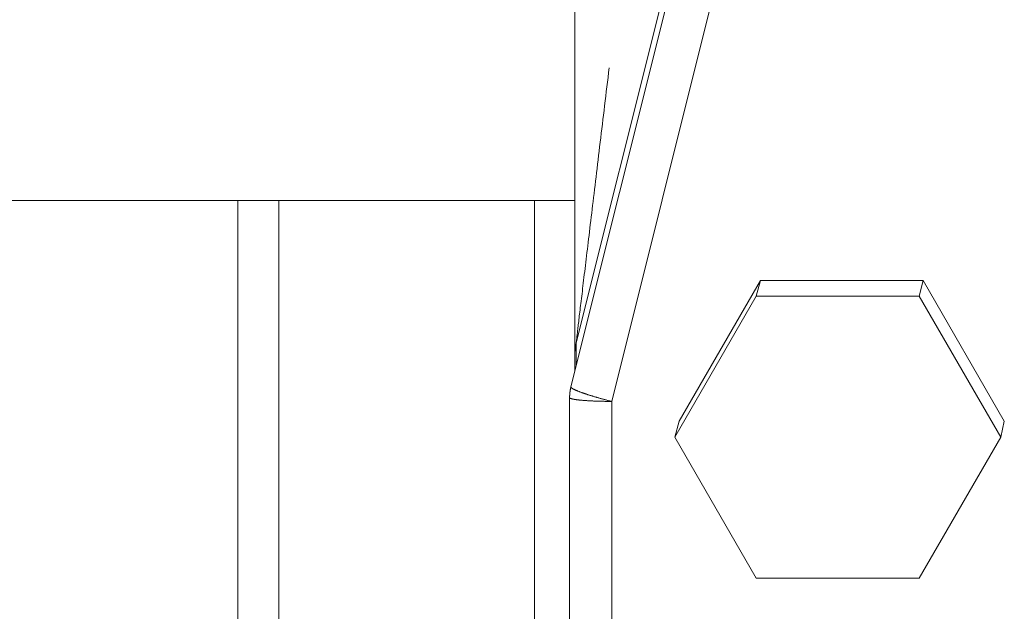
# Model space of a CAD drawing. Units: inches. Extents: x 0 to 220, y 0 to 198.
# Drawn here: x 66 to 67, y 102 to 103 of the extents above; entities that cross this region are included whole.
import ezdxf

# ---------------------------------------------------------------- set-up
doc = ezdxf.new("R2010")
doc.units = ezdxf.units.IN
doc.header["$MEASUREMENT"] = 0

# ---------------------------------------------------------------- blocks, each defined once
blk = doc.blocks.new('2.5IN_FCA_FRONT')
at = {"color": 0, "linetype": 'Continuous', "lineweight": 0, "extrusion": (-4.9392e-32, 1, 0)}
for p, q in [((-1.3515, 3.8886), (-1.1071, 4.8659)), ((-1.1091, 4.831), (-1.3578, 3.8358)), ((-1.06, 4.8144), (-1.3089, 3.8186)), ((-1.353, 4.0591), (-3.6918, 4.0591)), ((-1.7569, 1.4465), (-1.7569, 4.0591)), ((-1.7077, 1.4407), (-1.7077, 4.0591)), ((-1.4016, 4.0591), (-1.4016, 1.6907)), ((-1.1307, 3.9633), (-1.2281, 3.7947)), ((-1.1307, 3.9633), (-1.1358, 3.9448)), ((-0.936, 3.9633), (-1.1307, 3.9633)), ((-0.936, 3.9633), (-0.9406, 3.9448)), ((-0.8387, 3.7947), (-0.936, 3.9633)), ((-1.1358, 3.9448), (-1.2333, 3.7758)), ((-0.9406, 3.9448), (-1.1358, 3.9448)), ((-0.843, 3.7758), (-0.9406, 3.9448)), ((-1.3516, 3.861), (-1.3515, 3.8886)), ((-1.3531, 3.8548), (-1.353, 3.8764)), ((-1.3594, 3.8231), (-1.3594, 0.9854)), ((-1.3089, 3.8186), (-1.3089, 0.9792)), ((-1.2281, 3.7947), (-1.2333, 3.7758)), ((-0.8387, 3.7947), (-0.843, 3.7758)), ((-1.2333, 3.7758), (-1.1358, 3.6068)), ((-0.9406, 3.6068), (-0.843, 3.7758)), ((-1.1358, 3.6068), (-0.9406, 3.6068))]:
    blk.add_line(p, q, dxfattribs=at)
at = {"color": 0, "linetype": 'Continuous', "lineweight": 0}
for points in [[(-1.3515, 3.8884), (-1.3515, 3.8885), (-1.3515, 3.8887), (-1.3514, 3.889), (-1.3514, 3.8894), (-1.3513, 3.8899), (-1.3513, 3.8904), (-1.3512, 3.8911), (-1.3511, 3.8918), (-1.351, 3.8926), (-1.3509, 3.8935), (-1.3508, 3.8944), (-1.3507, 3.8955), (-1.3506, 3.8966), (-1.3505, 3.8978), (-1.3503, 3.8991), (-1.3501, 3.9005), (-1.35, 3.9019), (-1.3498, 3.9035), (-1.3496, 3.9051), (-1.3494, 3.9068), (-1.3492, 3.9086), (-1.349, 3.9104), (-1.3488, 3.9124), (-1.3485, 3.9144), (-1.3483, 3.9165), (-1.348, 3.9187), (-1.3478, 3.9209), (-1.3475, 3.9232), (-1.3472, 3.9256), (-1.3469, 3.9281), (-1.3466, 3.9307), (-1.3463, 3.9333), (-1.346, 3.936), (-1.3456, 3.9388), (-1.3453, 3.9417), (-1.3449, 3.9446), (-1.3446, 3.9476), (-1.3442, 3.9507), (-1.3439, 3.9538), (-1.3435, 3.957), (-1.3431, 3.9603), (-1.3427, 3.9637), (-1.3423, 3.9671), (-1.3419, 3.9706), (-1.3414, 3.9741), (-1.341, 3.9777), (-1.3406, 3.9814), (-1.3401, 3.9852), (-1.3396, 3.989), (-1.3392, 3.9929), (-1.3387, 3.9968), (-1.3382, 4.0008), (-1.3377, 4.0049), (-1.3373, 4.009), (-1.3367, 4.0132), (-1.3362, 4.0174), (-1.3357, 4.0217), (-1.3352, 4.0261), (-1.3347, 4.0305), (-1.3341, 4.035), (-1.3336, 4.0395), (-1.333, 4.0441), (-1.3325, 4.0487), (-1.3319, 4.0534), (-1.3314, 4.0581), (-1.3308, 4.0629), (-1.3302, 4.0677), (-1.3296, 4.0726), (-1.329, 4.0775), (-1.3284, 4.0825), (-1.3278, 4.0875), (-1.3272, 4.0926), (-1.3266, 4.0976), (-1.326, 4.1028), (-1.3254, 4.108), (-1.3247, 4.1132), (-1.3241, 4.1184), (-1.3235, 4.1237), (-1.3228, 4.1291), (-1.3222, 4.1344), (-1.3215, 4.1398), (-1.3209, 4.1452), (-1.3202, 4.1507), (-1.3195, 4.1562), (-1.3189, 4.1617), (-1.3182, 4.1673), (-1.3175, 4.1729), (-1.3169, 4.1785), (-1.3162, 4.1841), (-1.3155, 4.1897), (-1.3148, 4.1954), (-1.3141, 4.2011), (-1.3134, 4.2068), (-1.3127, 4.2126), (-1.312, 4.2183)], [(-1.353, 3.8764), (-1.353, 3.8765), (-1.353, 3.8767), (-1.353, 3.8768), (-1.353, 3.8769), (-1.353, 3.8771), (-1.353, 3.8772), (-1.353, 3.8773), (-1.353, 3.8774), (-1.353, 3.8776), (-1.353, 3.8777), (-1.353, 3.8778), (-1.353, 3.878), (-1.353, 3.8781), (-1.353, 3.8782), (-1.353, 3.8784), (-1.353, 3.8785), (-1.353, 3.8786), (-1.353, 3.8787), (-1.353, 3.8789), (-1.3529, 3.879), (-1.3529, 3.8791), (-1.3529, 3.8793), (-1.3529, 3.8794), (-1.3529, 3.8795), (-1.3529, 3.8797), (-1.3529, 3.8798), (-1.3529, 3.8799), (-1.3529, 3.88), (-1.3529, 3.8802), (-1.3529, 3.8803), (-1.3528, 3.8804), (-1.3528, 3.8806), (-1.3528, 3.8807), (-1.3528, 3.8808), (-1.3528, 3.8809), (-1.3528, 3.8811), (-1.3528, 3.8812), (-1.3528, 3.8813), (-1.3527, 3.8815), (-1.3527, 3.8816), (-1.3527, 3.8817), (-1.3527, 3.8818), (-1.3527, 3.882), (-1.3527, 3.8821), (-1.3527, 3.8822), (-1.3526, 3.8824), (-1.3526, 3.8825), (-1.3526, 3.8826), (-1.3526, 3.8828), (-1.3526, 3.8829), (-1.3526, 3.883), (-1.3525, 3.8831), (-1.3525, 3.8833), (-1.3525, 3.8834), (-1.3525, 3.8835), (-1.3525, 3.8837), (-1.3525, 3.8838), (-1.3524, 3.8839), (-1.3524, 3.884), (-1.3524, 3.8842), (-1.3524, 3.8843), (-1.3523, 3.8844), (-1.3523, 3.8846), (-1.3523, 3.8847), (-1.3523, 3.8848), (-1.3523, 3.8849), (-1.3522, 3.8851), (-1.3522, 3.8852), (-1.3522, 3.8853), (-1.3522, 3.8854), (-1.3521, 3.8856), (-1.3521, 3.8857), (-1.3521, 3.8858), (-1.3521, 3.886), (-1.352, 3.8861), (-1.352, 3.8862), (-1.352, 3.8863), (-1.352, 3.8865), (-1.3519, 3.8866), (-1.3519, 3.8867), (-1.3519, 3.8868), (-1.3519, 3.887), (-1.3518, 3.8871), (-1.3518, 3.8872), (-1.3518, 3.8874), (-1.3517, 3.8875), (-1.3517, 3.8876), (-1.3517, 3.8877), (-1.3517, 3.8879), (-1.3516, 3.888), (-1.3516, 3.8881), (-1.3516, 3.8882), (-1.3515, 3.8884), (-1.3515, 3.8885), (-1.3515, 3.8886)], [(-1.3594, 3.8231), (-1.3594, 3.8233), (-1.3594, 3.8234), (-1.3594, 3.8236), (-1.3594, 3.8237), (-1.3594, 3.8238), (-1.3594, 3.824), (-1.3594, 3.8241), (-1.3594, 3.8242), (-1.3594, 3.8244), (-1.3594, 3.8245), (-1.3594, 3.8246), (-1.3594, 3.8248), (-1.3594, 3.8249), (-1.3594, 3.825), (-1.3594, 3.8252), (-1.3594, 3.8253), (-1.3594, 3.8254), (-1.3594, 3.8256), (-1.3593, 3.8257), (-1.3593, 3.8258), (-1.3593, 3.826), (-1.3593, 3.8261), (-1.3593, 3.8262), (-1.3593, 3.8264), (-1.3593, 3.8265), (-1.3593, 3.8266), (-1.3593, 3.8268), (-1.3593, 3.8269), (-1.3593, 3.8271), (-1.3593, 3.8272), (-1.3592, 3.8273), (-1.3592, 3.8275), (-1.3592, 3.8276), (-1.3592, 3.8277), (-1.3592, 3.8279), (-1.3592, 3.828), (-1.3592, 3.8281), (-1.3592, 3.8283), (-1.3591, 3.8284), (-1.3591, 3.8285), (-1.3591, 3.8287), (-1.3591, 3.8288), (-1.3591, 3.8289), (-1.3591, 3.8291), (-1.3591, 3.8292), (-1.359, 3.8293), (-1.359, 3.8295), (-1.359, 3.8296), (-1.359, 3.8297), (-1.359, 3.8299), (-1.359, 3.83), (-1.3589, 3.8301), (-1.3589, 3.8303), (-1.3589, 3.8304), (-1.3589, 3.8305), (-1.3589, 3.8307), (-1.3588, 3.8308), (-1.3588, 3.8309), (-1.3588, 3.8311), (-1.3588, 3.8312), (-1.3588, 3.8313), (-1.3587, 3.8315), (-1.3587, 3.8316), (-1.3587, 3.8317), (-1.3587, 3.8319), (-1.3587, 3.832), (-1.3586, 3.8321), (-1.3586, 3.8323), (-1.3586, 3.8324), (-1.3586, 3.8325), (-1.3585, 3.8327), (-1.3585, 3.8328), (-1.3585, 3.8329), (-1.3585, 3.8331), (-1.3584, 3.8332), (-1.3584, 3.8333), (-1.3584, 3.8335), (-1.3584, 3.8336), (-1.3583, 3.8337), (-1.3583, 3.8339), (-1.3583, 3.834), (-1.3582, 3.8341), (-1.3582, 3.8343), (-1.3582, 3.8344), (-1.3582, 3.8345), (-1.3581, 3.8346), (-1.3581, 3.8348), (-1.3581, 3.8349), (-1.358, 3.835), (-1.358, 3.8352), (-1.358, 3.8353), (-1.3579, 3.8354), (-1.3579, 3.8356), (-1.3579, 3.8357), (-1.3578, 3.8358)], [(-1.3089, 3.8186), (-1.3097, 3.8188), (-1.3106, 3.819), (-1.3114, 3.8192), (-1.3122, 3.8194), (-1.3131, 3.8196), (-1.3139, 3.8198), (-1.3147, 3.8201), (-1.3155, 3.8203), (-1.3163, 3.8205), (-1.3172, 3.8207), (-1.318, 3.8209), (-1.3188, 3.8211), (-1.3196, 3.8214), (-1.3204, 3.8216), (-1.3212, 3.8218), (-1.322, 3.822), (-1.3228, 3.8222), (-1.3236, 3.8225), (-1.3244, 3.8227), (-1.3251, 3.8229), (-1.3259, 3.8231), (-1.3267, 3.8234), (-1.3274, 3.8236), (-1.3282, 3.8238), (-1.329, 3.824), (-1.3297, 3.8242), (-1.3305, 3.8245), (-1.3312, 3.8247), (-1.3319, 3.8249), (-1.3326, 3.8251), (-1.3334, 3.8253), (-1.3341, 3.8256), (-1.3348, 3.8258), (-1.3355, 3.826), (-1.3361, 3.8262), (-1.3368, 3.8264), (-1.3375, 3.8266), (-1.3382, 3.8269), (-1.3388, 3.8271), (-1.3395, 3.8273), (-1.3401, 3.8275), (-1.3407, 3.8277), (-1.3413, 3.8279), (-1.342, 3.8281), (-1.3426, 3.8283), (-1.3432, 3.8285), (-1.3437, 3.8287), (-1.3443, 3.8289), (-1.3449, 3.8291), (-1.3454, 3.8293), (-1.346, 3.8295), (-1.3465, 3.8297), (-1.347, 3.8299), (-1.3475, 3.8301), (-1.348, 3.8303), (-1.3485, 3.8305), (-1.349, 3.8307), (-1.3494, 3.8308), (-1.3499, 3.831), (-1.3503, 3.8312), (-1.3508, 3.8314), (-1.3512, 3.8316), (-1.3516, 3.8317), (-1.352, 3.8319), (-1.3524, 3.8321), (-1.3527, 3.8322), (-1.3531, 3.8324), (-1.3535, 3.8326), (-1.3538, 3.8327), (-1.3541, 3.8329), (-1.3544, 3.833), (-1.3547, 3.8332), (-1.355, 3.8333), (-1.3553, 3.8335), (-1.3555, 3.8336), (-1.3558, 3.8338), (-1.356, 3.8339), (-1.3562, 3.834), (-1.3564, 3.8342), (-1.3566, 3.8343), (-1.3568, 3.8344), (-1.3569, 3.8345), (-1.3571, 3.8347), (-1.3572, 3.8348), (-1.3574, 3.8349), (-1.3575, 3.835), (-1.3576, 3.8351), (-1.3577, 3.8352), (-1.3577, 3.8353), (-1.3578, 3.8354), (-1.3578, 3.8355), (-1.3578, 3.8356), (-1.3579, 3.8357), (-1.3579, 3.8357), (-1.3578, 3.8358)], [(-1.3594, 3.8231), (-1.3594, 3.8231), (-1.3594, 3.823), (-1.3593, 3.8229), (-1.3593, 3.8228), (-1.3592, 3.8228), (-1.3592, 3.8227), (-1.3591, 3.8226), (-1.359, 3.8225), (-1.3589, 3.8225), (-1.3587, 3.8224), (-1.3586, 3.8223), (-1.3584, 3.8222), (-1.3583, 3.8222), (-1.3581, 3.8221), (-1.3579, 3.822), (-1.3577, 3.8219), (-1.3574, 3.8219), (-1.3572, 3.8218), (-1.357, 3.8217), (-1.3567, 3.8217), (-1.3564, 3.8216), (-1.3561, 3.8215), (-1.3558, 3.8214), (-1.3555, 3.8214), (-1.3552, 3.8213), (-1.3548, 3.8212), (-1.3545, 3.8212), (-1.3541, 3.8211), (-1.3538, 3.821), (-1.3534, 3.821), (-1.353, 3.8209), (-1.3526, 3.8208), (-1.3521, 3.8208), (-1.3517, 3.8207), (-1.3512, 3.8206), (-1.3508, 3.8206), (-1.3503, 3.8205), (-1.3498, 3.8205), (-1.3493, 3.8204), (-1.3488, 3.8203), (-1.3483, 3.8203), (-1.3478, 3.8202), (-1.3472, 3.8202), (-1.3467, 3.8201), (-1.3461, 3.82), (-1.3456, 3.82), (-1.345, 3.8199), (-1.3444, 3.8199), (-1.3438, 3.8198), (-1.3432, 3.8198), (-1.3426, 3.8197), (-1.342, 3.8197), (-1.3413, 3.8196), (-1.3407, 3.8196), (-1.34, 3.8195), (-1.3394, 3.8195), (-1.3387, 3.8195), (-1.338, 3.8194), (-1.3373, 3.8194), (-1.3366, 3.8193), (-1.3359, 3.8193), (-1.3352, 3.8192), (-1.3345, 3.8192), (-1.3338, 3.8192), (-1.3331, 3.8191), (-1.3323, 3.8191), (-1.3316, 3.8191), (-1.3308, 3.819), (-1.3301, 3.819), (-1.3293, 3.819), (-1.3285, 3.8189), (-1.3278, 3.8189), (-1.327, 3.8189), (-1.3262, 3.8189), (-1.3254, 3.8188), (-1.3246, 3.8188), (-1.3238, 3.8188), (-1.323, 3.8188), (-1.3222, 3.8187), (-1.3214, 3.8187), (-1.3206, 3.8187), (-1.3198, 3.8187), (-1.3189, 3.8187), (-1.3181, 3.8187), (-1.3173, 3.8186), (-1.3165, 3.8186), (-1.3156, 3.8186), (-1.3148, 3.8186), (-1.314, 3.8186), (-1.3131, 3.8186), (-1.3123, 3.8186), (-1.3114, 3.8186), (-1.3106, 3.8186), (-1.3098, 3.8186), (-1.3089, 3.8186)]]:
    blk.add_lwpolyline(points, dxfattribs=at)
blk.add_open_spline([(-1.353, 3.8764), (-1.353, 3.8768), (-1.353, 3.8776), (-1.353, 3.8799), (-1.353, 3.8815), (-1.353, 3.8857), (-1.353, 3.8884), (-1.353, 3.8958), (-1.353, 3.9008), (-1.353, 3.9146), (-1.353, 3.9239), (-1.353, 3.9517), (-1.353, 3.9706), (-1.353, 4.0306), (-1.353, 4.0723), (-1.353, 4.1757), (-1.353, 4.2377), (-1.353, 4.2993)], degree=3, knots=[0, 0, 0, 0, 0.0068407, 0.0068407, 0.0150394, 0.0150394, 0.0257353, 0.0257353, 0.042354, 0.042354, 0.0710476, 0.0710476, 0.1269585, 0.1269585, 0.247516, 0.247516, 0.4267382, 0.4267382, 0.4267382, 0.4267382], dxfattribs=at)

msp = doc.modelspace()

# ---------------------------------------------------------------- block references
msp.add_blockref('2.5IN_FCA_FRONT', (68.012, 98.9215))

doc.saveas('drawing.dxf')
